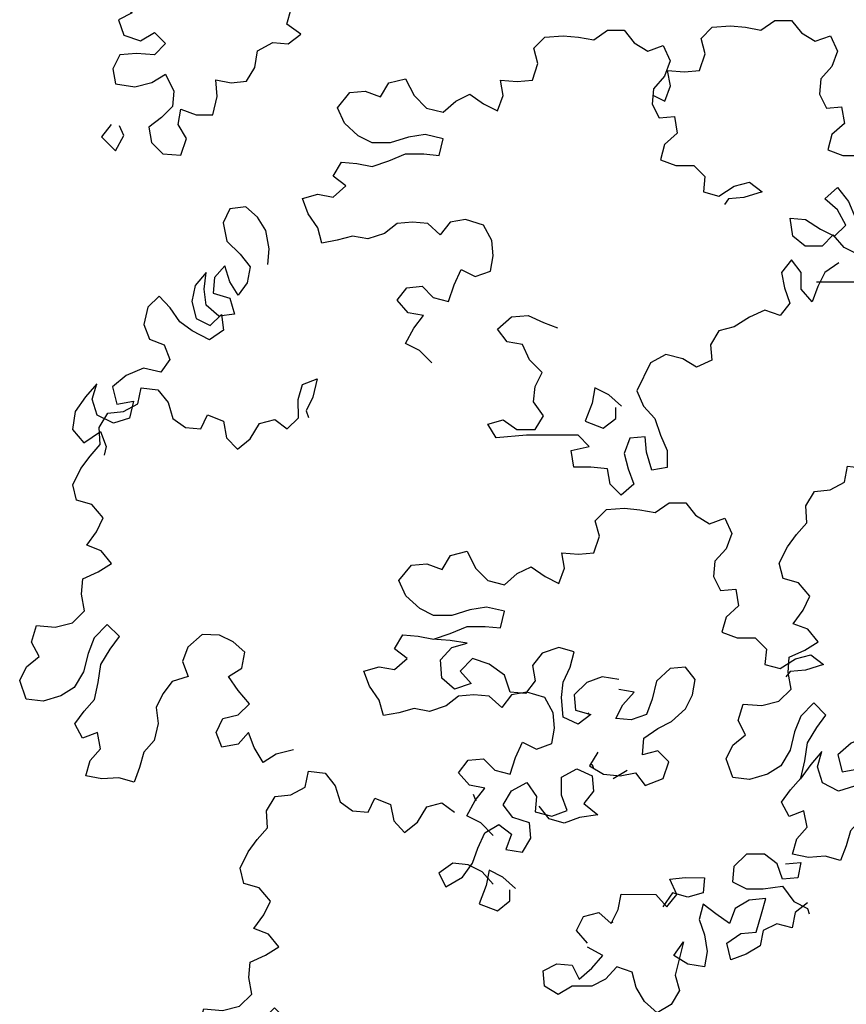
# Model space of a CAD drawing. Units: inches. Extents: x 0 to 17.7, y 0.4 to 13.3.
# Drawn here: x 2.5 to 3.3, y 9.6 to 10.5 of the extents above; entities that cross this region are included whole.
import ezdxf

# ---------------------------------------------------------------- set-up
doc = ezdxf.new("R2010")
doc.units = ezdxf.units.IN
doc.header["$MEASUREMENT"] = 0

# ---------------------------------------------------------------- blocks, each defined once
blk = doc.blocks.new('block 337')
at = {"color": 8, "lineweight": 25, "true_color": 0x808080}
blk.add_lwpolyline([(3.09091, 10.17059), (3.0787, 10.18146), (3.06513, 10.18826), (3.0624, 10.17333), (3.0556, 10.15569), (3.07324, 10.14888), (3.08546, 10.15837), (3.08547, 10.16923)], dxfattribs=at)
blk = doc.blocks.new('block 338')
at = {"color": 8, "lineweight": 25, "true_color": 0x808080}
blk.add_lwpolyline([(3.12166, 10.47364), (3.13326, 10.46783), (3.1387, 10.48275), (3.136, 10.49769), (3.15229, 10.49632), (3.16722, 10.49766), (3.17267, 10.51394), (3.16861, 10.52888), (3.17948, 10.53973), (3.19713, 10.54107), (3.21206, 10.5397), (3.22699, 10.53697), (3.24057, 10.54646), (3.25686, 10.54645), (3.26635, 10.53422), (3.27992, 10.52606), (3.29485, 10.53148), (3.30163, 10.51654), (3.29618, 10.50161), (3.28531, 10.48941), (3.28394, 10.47448), (3.29072, 10.4609), (3.30565, 10.46224), (3.30835, 10.44595), (3.29612, 10.4351), (3.29204, 10.42017), (3.30696, 10.41473), (3.32461, 10.41471), (3.33546, 10.40384), (3.33409, 10.38891), (3.34902, 10.38483), (3.36396, 10.39431), (3.37889, 10.39837), (3.3911, 10.38886), (3.37345, 10.38345), (3.35852, 10.3821), (3.35444, 10.37668)], dxfattribs=at)
blk = doc.blocks.new('block 339')
at = {"color": 8, "lineweight": 25, "true_color": 0x808080}
blk.add_lwpolyline([(3.30279, 10.31021), (3.28921, 10.30072), (3.28241, 10.28715), (3.27697, 10.27222), (3.26612, 10.28445), (3.26613, 10.30074), (3.25664, 10.31297), (3.24713, 10.30076), (3.24983, 10.28582), (3.25525, 10.27089), (3.24573, 10.25868), (3.23081, 10.26412), (3.21587, 10.25735), (3.20093, 10.24786), (3.18599, 10.2438), (3.17784, 10.23023), (3.17918, 10.2153), (3.16424, 10.20853), (3.15067, 10.21668), (3.13439, 10.22077), (3.11945, 10.21264), (3.10585, 10.1855), (3.11262, 10.17057), (3.12347, 10.15834), (3.12889, 10.14204), (3.13566, 10.12711), (3.13565, 10.11082), (3.12071, 10.10812), (3.1153, 10.12577), (3.11395, 10.1407), (3.09902, 10.13936), (3.09358, 10.12443), (3.09764, 10.10949), (3.10305, 10.09456), (3.09083, 10.08371), (3.07998, 10.09458), (3.07727, 10.10951), (3.06099, 10.11089), (3.0447, 10.1109), (3.042, 10.12719), (3.05965, 10.13125), (3.0488, 10.14212), (2.99857, 10.14216), (2.96871, 10.13948), (2.96057, 10.15306), (2.97551, 10.15712), (2.98908, 10.1476), (3.00672, 10.14759), (3.01488, 10.16115), (3.00539, 10.17474), (3.00676, 10.18967), (3.01356, 10.20323), (3.00135, 10.21546), (2.99458, 10.2304), (2.97965, 10.23313), (2.97016, 10.24536), (2.98375, 10.25756), (3.00004, 10.2589), (3.01496, 10.2521), (3.02853, 10.24666)], dxfattribs=at)
blk = doc.blocks.new('block 340')
at = {"color": 8, "lineweight": 25, "true_color": 0x808080}
blk.add_lwpolyline([(3.39517, 10.3875), (3.37752, 10.38344), (3.36259, 10.37938), (3.34765, 10.38075), (3.35307, 10.36446), (3.3612, 10.35088), (3.3422, 10.3509), (3.33133, 10.33869), (3.34761, 10.3346), (3.35303, 10.31966), (3.33674, 10.31696), (3.32181, 10.31834), (3.30824, 10.32514), (3.29739, 10.33736), (3.28652, 10.32651), (3.27023, 10.32653), (3.25802, 10.33604), (3.25532, 10.35369), (3.27025, 10.35232), (3.28518, 10.3428), (3.29875, 10.336), (3.30962, 10.34685), (3.30148, 10.36179), (3.28928, 10.37266), (3.3015, 10.38351), (3.31235, 10.36993), (3.31912, 10.35363), (3.32997, 10.34276), (3.34627, 10.34546), (3.34764, 10.36039), (3.33407, 10.36719), (3.3205, 10.37671), (3.3273, 10.39028), (3.34224, 10.39433), (3.35717, 10.39161), (3.36937, 10.37938), (3.36122, 10.36581), (3.34493, 10.36583), (3.34628, 10.36311)], dxfattribs=at)
blk = doc.blocks.new('block 347')
at = {"color": 8, "lineweight": 25, "true_color": 0x808080}
blk.add_lwpolyline([(3.46431, 10.28427), (3.44665, 10.2775), (3.43172, 10.27208), (3.41543, 10.27617), (3.40186, 10.28297), (3.372, 10.28571), (3.34214, 10.29117), (3.28106, 10.29122)], dxfattribs=at)
blk = doc.blocks.new('block 428')
at = {"color": 8, "lineweight": 25, "true_color": 0x808080}
blk.add_lwpolyline([(2.9877, 9.70045), (2.9755, 9.71132), (2.96193, 9.71812), (2.9592, 9.70319), (2.9524, 9.68555), (2.97004, 9.67875), (2.98226, 9.68824), (2.98227, 9.6991)], dxfattribs=at)
blk = doc.blocks.new('block 429')
at = {"color": 8, "lineweight": 25, "true_color": 0x808080}
blk.add_lwpolyline([(2.96603, 9.75205), (2.95383, 9.76428), (2.94026, 9.77108), (2.94842, 9.78601), (2.95793, 9.79821), (2.943, 9.80094), (2.93215, 9.81317), (2.94167, 9.82538), (2.9566, 9.82672), (2.96745, 9.81585), (2.98238, 9.81177), (2.98782, 9.82805), (2.99462, 9.84298), (3.00819, 9.83618), (3.02313, 9.84159), (3.02586, 9.85652), (3.02451, 9.87145), (3.01638, 9.88639), (2.99874, 9.89184), (2.9838, 9.88914), (2.97429, 9.87693), (2.96208, 9.8878), (2.94715, 9.88917), (2.93222, 9.88783), (2.92, 9.87834), (2.9037, 9.87292), (2.88877, 9.87565), (2.87384, 9.87159), (2.8589, 9.86889), (2.85484, 9.88383), (2.84535, 9.89741), (2.83994, 9.91235), (2.85487, 9.91641), (2.8698, 9.91368), (2.88203, 9.92453), (2.86982, 9.93404), (2.87798, 9.94761), (2.89291, 9.94623), (2.90784, 9.94351), (2.92413, 9.94892), (2.94043, 9.95569), (2.95807, 9.95568), (2.97301, 9.95431), (2.97709, 9.97059), (2.95945, 9.97468), (2.94316, 9.97198), (2.92551, 9.96657), (2.90786, 9.96658), (2.89429, 9.97338), (2.88073, 9.98561), (2.87395, 10.00055), (2.88618, 10.01547), (2.90112, 10.01681), (2.91604, 10.01137), (2.9242, 10.02494), (2.94049, 10.029), (2.94862, 10.0127), (2.96083, 10.00047), (2.97712, 9.99638), (2.98934, 10.00723), (3.00292, 10.01401), (3.01649, 10.00449), (3.03006, 9.99769), (3.0355, 10.01262), (3.0328, 10.02755), (3.04909, 10.02618), (3.06402, 10.02752), (3.06947, 10.04381), (3.06541, 10.05874), (3.07628, 10.06959), (3.09392, 10.07094), (3.10886, 10.06956), (3.12378, 10.06684), (3.13737, 10.07633), (3.15366, 10.07631), (3.16315, 10.06409), (3.17672, 10.05593), (3.19165, 10.06134), (3.19843, 10.04641), (3.19298, 10.03148), (3.18211, 10.01927), (3.18074, 10.00434), (3.18751, 9.99076), (3.20245, 9.9921), (3.20515, 9.97581), (3.19292, 9.96496), (3.18884, 9.95004), (3.20376, 9.94459), (3.22141, 9.94458), (3.23226, 9.93371), (3.23089, 9.91878), (3.24582, 9.91469), (3.26076, 9.92418), (3.27569, 9.92824), (3.2879, 9.91872), (3.27025, 9.91331), (3.25532, 9.91197), (3.25124, 9.90654)], dxfattribs=at)
blk = doc.blocks.new('block 430')
at = {"color": 8, "lineweight": 25, "true_color": 0x808080}
blk.add_lwpolyline([(2.96599, 9.70454), (2.95514, 9.71677), (2.94157, 9.72357), (2.92664, 9.72494), (2.91306, 9.71545), (2.91983, 9.70187), (2.93613, 9.71136), (2.94565, 9.72492), (2.95109, 9.73985), (2.95789, 9.75478), (2.97147, 9.76291), (2.98368, 9.75339), (2.97824, 9.73847), (2.99452, 9.73574), (3.00268, 9.7493), (3.00134, 9.76424), (2.98505, 9.76968), (2.97556, 9.78191), (2.98372, 9.79547), (2.99866, 9.80361), (3.00815, 9.79002), (3.00678, 9.77509), (3.02306, 9.771), (3.038, 9.77642), (3.03258, 9.79136), (3.0326, 9.809), (3.04754, 9.81714), (3.06246, 9.81033), (3.06381, 9.7954), (3.0543, 9.78319), (3.06786, 9.77232), (3.05021, 9.76962), (3.03527, 9.76421), (3.02035, 9.76829), (3.01085, 9.78052)], dxfattribs=at)
blk = doc.blocks.new('block 431')
at = {"color": 8, "lineweight": 25, "true_color": 0x808080}
blk.add_lwpolyline([(2.77117, 9.83552), (2.7544, 9.83137), (2.74157, 9.82326), (2.733, 9.83795), (2.72745, 9.8524), (2.71741, 9.84102), (2.70134, 9.83803), (2.69579, 9.85248), (2.70234, 9.86597), (2.71725, 9.86965), (2.72846, 9.88033), (2.71732, 9.8934), (2.70804, 9.90693), (2.72087, 9.91504), (2.72394, 9.93063), (2.71256, 9.94067), (2.69907, 9.94722), (2.68208, 9.94797), (2.66831, 9.93567), (2.66292, 9.92148), (2.66847, 9.90703), (2.65286, 9.90219), (2.64398, 9.8901), (2.63742, 9.87662), (2.63924, 9.86125), (2.63547, 9.8445), (2.62543, 9.83312), (2.6212, 9.81823), (2.61581, 9.80404), (2.60092, 9.80827), (2.58439, 9.80715), (2.5688, 9.81022), (2.57303, 9.82511), (2.58307, 9.83649), (2.58009, 9.85256), (2.56564, 9.84701), (2.55823, 9.861), (2.56711, 9.87308), (2.57715, 9.88446), (2.58092, 9.90122), (2.58353, 9.91867), (2.59265, 9.93378), (2.60152, 9.94586), (2.58968, 9.95776), (2.57708, 9.94476), (2.57098, 9.92941), (2.56651, 9.9115), (2.55739, 9.89639), (2.54457, 9.88828), (2.52709, 9.88297), (2.5108, 9.88488), (2.50433, 9.90305), (2.51089, 9.91654), (2.52325, 9.92651), (2.51584, 9.9405), (2.52077, 9.95655), (2.53893, 9.95511), (2.5557, 9.95925), (2.5676, 9.97109), (2.56462, 9.98716), (2.56583, 10.00229), (2.58098, 10.009), (2.5938, 10.01712), (2.58382, 10.02948), (2.56964, 10.03487), (2.57922, 10.04812), (2.58577, 10.0616), (2.57463, 10.07467), (2.55975, 10.0789), (2.55606, 10.09381), (2.56402, 10.10962), (2.5729, 10.1217), (2.58294, 10.13308), (2.58182, 10.14961), (2.59024, 10.16356), (2.60561, 10.16538), (2.6196, 10.17279), (2.62266, 10.18838), (2.63896, 10.18647), (2.64893, 10.17411), (2.65378, 10.1585), (2.66586, 10.14962), (2.68099, 10.14841), (2.68754, 10.1619), (2.70289, 10.1558), (2.70588, 10.13973), (2.71655, 10.12853), (2.72892, 10.13851), (2.73804, 10.15361), (2.75295, 10.1573), (2.76503, 10.14842), (2.77623, 10.1591), (2.77582, 10.17679), (2.78005, 10.19168), (2.7945, 10.19723), (2.79002, 10.17932), (2.78347, 10.16583), (2.78601, 10.15954)], dxfattribs=at)
blk = doc.blocks.new('block 438')
at = {"color": 8, "lineweight": 25, "true_color": 0x808080}
blk.add_lwpolyline([(2.96733, 10.89676), (2.94968, 10.90085), (2.93474, 10.89272), (2.93202, 10.87779), (2.94558, 10.86963), (2.932, 10.86285), (2.913, 10.86559), (2.89671, 10.86696), (2.89263, 10.85203), (2.8804, 10.84254), (2.87634, 10.85748), (2.87636, 10.87512), (2.86823, 10.89006), (2.85194, 10.89551), (2.83836, 10.88873), (2.85057, 10.87786), (2.86142, 10.86563), (2.86412, 10.8507), (2.84783, 10.85207), (2.8329, 10.85751), (2.82339, 10.84395), (2.83695, 10.83172), (2.85188, 10.83035), (2.86681, 10.82355), (2.87222, 10.80861), (2.87221, 10.79232), (2.85592, 10.78826), (2.83963, 10.78692), (2.83418, 10.77199), (2.81925, 10.76929), (2.80296, 10.7761), (2.7894, 10.7829), (2.78398, 10.79783), (2.76634, 10.80192), (2.75141, 10.80329), (2.73511, 10.80059), (2.72153, 10.7911), (2.73102, 10.77752), (2.75274, 10.7775), (2.76631, 10.76798), (2.76765, 10.75305), (2.75407, 10.74628), (2.73506, 10.74629), (2.72013, 10.74224), (2.72962, 10.72729), (2.73911, 10.71507), (2.73095, 10.7015), (2.71466, 10.69473), (2.69837, 10.69474), (2.69428, 10.67982), (2.68207, 10.69069), (2.66579, 10.69613), (2.65763, 10.68121), (2.66848, 10.67034), (2.6739, 10.6554), (2.6576, 10.65134), (2.64268, 10.65543), (2.62774, 10.65137), (2.61145, 10.6541), (2.59653, 10.66226), (2.58295, 10.65548), (2.57886, 10.63784), (2.57884, 10.62155), (2.59513, 10.61611), (2.61142, 10.61745), (2.62363, 10.60794), (2.61276, 10.59437), (2.59782, 10.59031), (2.59102, 10.57674), (2.60187, 10.56316), (2.61408, 10.55365), (2.6005, 10.54687), (2.60591, 10.53194), (2.6222, 10.52649), (2.63578, 10.53462), (2.64663, 10.52375), (2.63576, 10.5129), (2.61811, 10.51428), (2.60182, 10.51294), (2.59502, 10.49937), (2.59772, 10.48443), (2.61672, 10.4817), (2.63302, 10.48576), (2.6466, 10.49389), (2.65473, 10.47759), (2.65336, 10.46266), (2.64249, 10.45181), (2.63026, 10.44232), (2.63296, 10.42739), (2.64381, 10.41652), (2.66146, 10.41514), (2.6669, 10.43143), (2.65877, 10.44501), (2.6615, 10.45994), (2.67643, 10.4545), (2.69272, 10.45448), (2.69681, 10.47212), (2.69546, 10.48842), (2.71039, 10.48569), (2.72533, 10.48703), (2.73348, 10.5006), (2.73621, 10.51688), (2.75115, 10.52502), (2.76608, 10.52364), (2.77831, 10.53314), (2.76474, 10.54265), (2.76883, 10.55758), (2.78513, 10.56571), (2.79871, 10.5752), (2.79736, 10.59013), (2.81501, 10.59283), (2.82858, 10.58603), (2.8381, 10.60095), (2.83811, 10.61724), (2.83677, 10.63218), (2.85306, 10.63623), (2.86935, 10.63215), (2.88156, 10.62263), (2.89107, 10.63891), (2.89787, 10.65384), (2.91552, 10.65518), (2.93045, 10.64702), (2.93586, 10.63208), (2.94263, 10.61579), (2.96028, 10.6117), (2.97792, 10.61168), (2.98744, 10.62389), (2.98881, 10.63882), (3.00374, 10.64017), (3.01187, 10.62659), (3.02544, 10.61707), (3.04038, 10.62113), (3.05667, 10.62519), (3.07161, 10.63196), (3.08926, 10.63737), (3.10418, 10.62922), (3.1096, 10.61428), (3.12453, 10.61291), (3.13947, 10.61697), (3.15441, 10.62645), (3.1639, 10.61423), (3.18154, 10.61421), (3.19241, 10.62642), (3.20598, 10.61962), (3.20868, 10.60333)], dxfattribs=at)
blk = doc.blocks.new('block 440')
at = {"color": 8, "lineweight": 25, "true_color": 0x808080}
blk.add_lwpolyline([(2.59361, 10.44507), (2.5841, 10.43286), (2.59766, 10.41928), (2.60582, 10.4342), (2.60176, 10.44371)], dxfattribs=at)
blk = doc.blocks.new('block 448')
at = {"color": 8, "lineweight": 25, "true_color": 0x808080}
blk.add_lwpolyline([(3.27248, 9.6864), (3.26025, 9.67691), (3.25753, 9.66198), (3.2426, 9.66607), (3.22902, 9.65929), (3.22629, 9.64436), (3.21271, 9.63623), (3.19777, 9.63081), (3.19371, 9.64711), (3.20729, 9.6566), (3.22223, 9.65794), (3.22767, 9.67558), (3.23176, 9.69051), (3.21547, 9.68917), (3.20189, 9.68104), (3.19644, 9.66611), (3.18288, 9.67562), (3.17067, 9.68514), (3.16658, 9.67021), (3.172, 9.65527), (3.1747, 9.63898), (3.17197, 9.62405), (3.15568, 9.62678), (3.14212, 9.63494), (3.15163, 9.6485), (3.14346, 9.61593), (3.14752, 9.601), (3.13936, 9.58743), (3.12578, 9.5793), (3.11357, 9.59017), (3.10544, 9.60375), (3.10138, 9.61869), (3.08645, 9.62413), (3.07558, 9.61192), (3.062, 9.60515), (3.043, 9.60516), (3.02941, 9.59703), (3.01585, 9.60519), (3.0145, 9.62012), (3.02808, 9.6269), (3.04302, 9.62553), (3.04979, 9.61195), (3.06202, 9.62279), (3.07289, 9.635), (3.05796, 9.64316)], dxfattribs=at)
blk = doc.blocks.new('block 449')
at = {"color": 8, "lineweight": 25, "true_color": 0x808080}
blk.add_lwpolyline([(2.93425, 9.46196), (2.91748, 9.45782), (2.90465, 9.4497), (2.89608, 9.46439), (2.89053, 9.47884), (2.88049, 9.46746), (2.86442, 9.46448), (2.85887, 9.47893), (2.86543, 9.49241), (2.88033, 9.4961), (2.89154, 9.50678), (2.8804, 9.51984), (2.87112, 9.53337), (2.88395, 9.54148), (2.88702, 9.55707), (2.87564, 9.56711), (2.86215, 9.57367), (2.84516, 9.57441), (2.83139, 9.56211), (2.826, 9.54793), (2.83155, 9.53348), (2.81594, 9.52863), (2.80706, 9.51655), (2.8005, 9.50306), (2.80232, 9.48769), (2.79855, 9.47094), (2.78851, 9.45956), (2.78428, 9.44467), (2.77889, 9.43049), (2.764, 9.43472), (2.74747, 9.4336), (2.73188, 9.43667), (2.73611, 9.45156), (2.74615, 9.46294), (2.74317, 9.47901), (2.72872, 9.47346), (2.72131, 9.48745), (2.73019, 9.49953), (2.74023, 9.51091), (2.744, 9.52766), (2.74661, 9.54511), (2.75573, 9.56022), (2.7646, 9.5723), (2.75276, 9.58421), (2.74016, 9.5712), (2.73406, 9.55586), (2.72959, 9.53794), (2.72047, 9.52283), (2.70765, 9.51472), (2.69017, 9.50941), (2.67388, 9.51132), (2.66741, 9.5295), (2.67397, 9.54298), (2.68633, 9.55296), (2.67892, 9.56695), (2.68385, 9.583), (2.70201, 9.58155), (2.71878, 9.5857), (2.73068, 9.59754), (2.7277, 9.61361), (2.72891, 9.62874), (2.74406, 9.63545), (2.75688, 9.64356), (2.7469, 9.65593), (2.73272, 9.66132), (2.7423, 9.67456), (2.74885, 9.68805), (2.73771, 9.70111), (2.72283, 9.70534), (2.71914, 9.72025), (2.7271, 9.73606), (2.73598, 9.74814), (2.74602, 9.75952), (2.7449, 9.77606), (2.75332, 9.79), (2.76869, 9.79182), (2.78268, 9.79923), (2.78574, 9.81482), (2.80204, 9.81292), (2.81201, 9.80055), (2.81686, 9.78494), (2.82894, 9.77606), (2.84407, 9.77486), (2.85062, 9.78834), (2.86597, 9.78225), (2.86896, 9.76618), (2.87963, 9.75497), (2.892, 9.76495), (2.90112, 9.78006), (2.91603, 9.78374), (2.92811, 9.77486)], dxfattribs=at)
blk = doc.blocks.new('block 450')
at = {"color": 8, "lineweight": 25, "true_color": 0x808080}
blk.add_lwpolyline([(2.90615, 10.21261), (2.89395, 10.22484), (2.88038, 10.23164), (2.88854, 10.24656), (2.89805, 10.25877), (2.88312, 10.2615), (2.87227, 10.27373), (2.88179, 10.28593), (2.89672, 10.28728), (2.90757, 10.27641), (2.9225, 10.27232), (2.92794, 10.28861), (2.93474, 10.30353), (2.94831, 10.29673), (2.96325, 10.30215), (2.96598, 10.31708), (2.96463, 10.33201), (2.9565, 10.34695), (2.93886, 10.3524), (2.92393, 10.3497), (2.91441, 10.33749), (2.9022, 10.34836), (2.88727, 10.34973), (2.87234, 10.34839), (2.86012, 10.33889), (2.84382, 10.33348), (2.82889, 10.33621), (2.81396, 10.33215), (2.79902, 10.32945), (2.79496, 10.34438), (2.78547, 10.35797), (2.78006, 10.3729), (2.79499, 10.37696), (2.80992, 10.37423), (2.82215, 10.38508), (2.80994, 10.3946), (2.8181, 10.40816), (2.83303, 10.40679), (2.84796, 10.40406), (2.86425, 10.40948), (2.88055, 10.41625), (2.89819, 10.41623), (2.91313, 10.41486), (2.91721, 10.43115), (2.89957, 10.43524), (2.88328, 10.43254), (2.86563, 10.42712), (2.84798, 10.42714), (2.83441, 10.43394), (2.82085, 10.44617), (2.81407, 10.46111), (2.8263, 10.47603), (2.84124, 10.47737), (2.85616, 10.47193), (2.86432, 10.48549), (2.88061, 10.48955), (2.88874, 10.47326), (2.90095, 10.46103), (2.91724, 10.45694), (2.92946, 10.46779), (2.94304, 10.47456), (2.95661, 10.46505), (2.97018, 10.45825), (2.97562, 10.47318), (2.97292, 10.48811), (2.98921, 10.48674), (3.00414, 10.48808), (3.00959, 10.50437), (3.00553, 10.5193), (3.0164, 10.53015), (3.03404, 10.53149), (3.04898, 10.53012), (3.0639, 10.52739), (3.07749, 10.53688), (3.09378, 10.53687), (3.10327, 10.52464), (3.11684, 10.51649), (3.13177, 10.5219), (3.13855, 10.50696), (3.1331, 10.49204), (3.12223, 10.47983), (3.12086, 10.4649), (3.12764, 10.45132), (3.14257, 10.45266), (3.14527, 10.43637), (3.13304, 10.42552), (3.12896, 10.41059), (3.14388, 10.40515), (3.16153, 10.40513), (3.17238, 10.39426), (3.17101, 10.37933), (3.18594, 10.37525), (3.20088, 10.38474), (3.21581, 10.38879), (3.22802, 10.37928), (3.21037, 10.37387), (3.19544, 10.37252), (3.19136, 10.3671)], dxfattribs=at)
blk = doc.blocks.new('block 452')
at = {"color": 8, "lineweight": 25, "true_color": 0x808080}
blk.add_lwpolyline([(3.45998, 9.7591), (3.4432, 9.75496), (3.43038, 9.74684), (3.4218, 9.76153), (3.41626, 9.77598), (3.40621, 9.7646), (3.39014, 9.76162), (3.38459, 9.77607), (3.39115, 9.78955), (3.40606, 9.79324), (3.41726, 9.80391), (3.40612, 9.81698), (3.39685, 9.83051), (3.40967, 9.83862), (3.41274, 9.85421), (3.40136, 9.86425), (3.38788, 9.87081), (3.37088, 9.87155), (3.35712, 9.85925), (3.35172, 9.84506), (3.35727, 9.83062), (3.34166, 9.82577), (3.33278, 9.81369), (3.32623, 9.8002), (3.32805, 9.78483), (3.32428, 9.76808), (3.31424, 9.7567), (3.31001, 9.74181), (3.30461, 9.72763), (3.28973, 9.73186), (3.27319, 9.73074), (3.2576, 9.73381), (3.26183, 9.74869), (3.27188, 9.76007), (3.26889, 9.77615), (3.25444, 9.7706), (3.24703, 9.78458), (3.25591, 9.79667), (3.26595, 9.80805), (3.26972, 9.8248), (3.27233, 9.84225), (3.28145, 9.85736), (3.29033, 9.86944), (3.27849, 9.88135), (3.26588, 9.86834), (3.25979, 9.85299), (3.25532, 9.83508), (3.2462, 9.81997), (3.23337, 9.81186), (3.2159, 9.80655), (3.19961, 9.80846), (3.19314, 9.82663), (3.19969, 9.84012), (3.21206, 9.8501), (3.20464, 9.86408), (3.20958, 9.88013), (3.22773, 9.87869), (3.2445, 9.88283), (3.25641, 9.89467), (3.25342, 9.91075), (3.25463, 9.92587), (3.26978, 9.93258), (3.28261, 9.9407), (3.27263, 9.95306), (3.25844, 9.95846), (3.26802, 9.9717), (3.27458, 9.98519), (3.26344, 9.99825), (3.24855, 10.00248), (3.24487, 10.01739), (3.25282, 10.0332), (3.2617, 10.04528), (3.27174, 10.05666), (3.27062, 10.07319), (3.27904, 10.08714), (3.29441, 10.08896), (3.3084, 10.09637), (3.31147, 10.11196), (3.32776, 10.11006), (3.33774, 10.09769), (3.34258, 10.08208), (3.35467, 10.0732), (3.36979, 10.072), (3.37635, 10.08548), (3.3917, 10.07939), (3.39468, 10.06332), (3.40536, 10.05211), (3.41772, 10.06209), (3.42684, 10.0772), (3.44175, 10.08088), (3.45384, 10.072), (3.46504, 10.08268), (3.46462, 10.10038), (3.46885, 10.11526), (3.4833, 10.12081), (3.47883, 10.1029), (3.47227, 10.08941), (3.47482, 10.08312)], dxfattribs=at)
blk = doc.blocks.new('block 453')
at = {"color": 8, "lineweight": 25, "true_color": 0x808080}
blk.add_lwpolyline([(3.50065, 9.73455), (3.48458, 9.73156), (3.47175, 9.72345), (3.46287, 9.71137), (3.46399, 9.69484), (3.47912, 9.69363), (3.47941, 9.71249), (3.4727, 9.72764), (3.46272, 9.74), (3.45344, 9.75353), (3.45349, 9.76936), (3.46793, 9.77491), (3.47791, 9.76255), (3.48865, 9.77509), (3.48124, 9.78908), (3.46776, 9.79563), (3.45469, 9.78449), (3.43932, 9.78267), (3.43191, 9.79666), (3.43265, 9.81365), (3.44918, 9.81477), (3.46127, 9.80589), (3.47317, 9.81773), (3.47624, 9.83332), (3.46065, 9.83639), (3.44554, 9.84551), (3.44629, 9.8625), (3.45981, 9.87178), (3.4733, 9.86522), (3.47885, 9.85077), (3.49516, 9.85678), (3.48836, 9.84027), (3.4853, 9.82468), (3.47409, 9.814), (3.45872, 9.81218), (3.45131, 9.82617), (3.44949, 9.84154), (3.43458, 9.83786), (3.42787, 9.85301), (3.44094, 9.86415), (3.45052, 9.87739), (3.46611, 9.87432), (3.47266, 9.88781), (3.4727, 9.90364), (3.46553, 9.92065), (3.45556, 9.93302), (3.449, 9.91953), (3.44407, 9.90348), (3.44286, 9.88835), (3.45028, 9.87436), (3.46426, 9.88178), (3.47384, 9.89502), (3.47924, 9.90921), (3.49461, 9.91103), (3.49792, 9.92964), (3.48678, 9.94271), (3.47187, 9.93902), (3.46764, 9.92414), (3.45439, 9.93372), (3.45327, 9.95025), (3.45448, 9.96538), (3.45104, 9.98331), (3.44292, 9.99614), (3.43154, 10.00618), (3.41617, 10.00436), (3.40962, 9.99087), (3.41306, 9.97294), (3.42606, 9.96033), (3.43604, 9.94797), (3.43297, 9.93238), (3.42409, 9.9203), (3.41598, 9.93312), (3.41113, 9.94873), (3.40109, 9.93735), (3.39989, 9.92222), (3.41594, 9.91729), (3.42078, 9.90168), (3.40541, 9.89986), (3.39287, 9.9106), (3.39105, 9.92597), (3.39296, 9.94226), (3.38221, 9.92972), (3.37915, 9.91413), (3.38329, 9.89736), (3.39678, 9.8908), (3.40798, 9.90148), (3.4098, 9.88611), (3.39627, 9.87684), (3.3793, 9.8855), (3.36722, 9.89438), (3.35794, 9.9079), (3.34727, 9.91911), (3.33606, 9.90843), (3.33229, 9.89168), (3.33784, 9.87723), (3.35203, 9.87184), (3.35758, 9.85739), (3.3487, 9.8453), (3.33195, 9.84907), (3.31493, 9.8419), (3.30186, 9.83076), (3.30601, 9.81399), (3.32208, 9.81697), (3.31831, 9.80022), (3.3027, 9.79538), (3.28689, 9.80333), (3.28204, 9.81895), (3.28628, 9.83383), (3.27553, 9.82129), (3.26525, 9.80688)], dxfattribs=at)
blk = doc.blocks.new('block 461')
at = {"color": 8, "lineweight": 25, "true_color": 0x808080}
blk.add_lwpolyline([(2.74638, 10.30865), (2.74758, 10.32378), (2.74414, 10.34171), (2.73602, 10.35454), (2.72464, 10.36458), (2.70927, 10.36276), (2.70272, 10.34927), (2.70616, 10.33134), (2.71917, 10.31873), (2.72914, 10.30636), (2.72608, 10.29078), (2.7172, 10.27869), (2.70908, 10.29152), (2.70424, 10.30713), (2.69419, 10.29575), (2.69299, 10.28062), (2.70904, 10.27569), (2.71389, 10.26008), (2.69852, 10.25826), (2.68597, 10.269), (2.68415, 10.28437), (2.68606, 10.30066), (2.67532, 10.28812), (2.67225, 10.27253), (2.67639, 10.25576), (2.68988, 10.2492), (2.70108, 10.25988), (2.7029, 10.24451), (2.68938, 10.23523), (2.6724, 10.24389), (2.66032, 10.25277), (2.65105, 10.2663), (2.64037, 10.2775), (2.62917, 10.26683), (2.6254, 10.25007), (2.63094, 10.23563), (2.64513, 10.23023), (2.65068, 10.21578), (2.6418, 10.2037), (2.62505, 10.20747), (2.60803, 10.2003), (2.59497, 10.18916), (2.59911, 10.17239), (2.61518, 10.17537), (2.61141, 10.15862), (2.5958, 10.15377), (2.57999, 10.16173), (2.57515, 10.17734), (2.57938, 10.19223), (2.56864, 10.17969), (2.55835, 10.16528), (2.55575, 10.14783), (2.56688, 10.13476), (2.58298, 10.14566), (2.58853, 10.13121), (2.58664, 10.12284)], dxfattribs=at)
blk = doc.blocks.new('block 493')
at = {"color": 8, "lineweight": 25, "true_color": 0x808080}
blk.add_lwpolyline([(3.06066, 9.82135), (3.06247, 9.82119), (3.06386, 9.81737)], dxfattribs=at)
blk = doc.blocks.new('block 494')
at = {"color": 8, "lineweight": 25, "true_color": 0x808080}
blk.add_lwpolyline([(3.08282, 9.8076), (3.09641, 9.81573)], dxfattribs=at)
blk = doc.blocks.new('block 495')
at = {"color": 8, "lineweight": 25, "true_color": 0x808080}
blk.add_lwpolyline([(3.11258, 9.84518), (3.11272, 9.84558), (3.11261, 9.84557)], dxfattribs=at)
blk = doc.blocks.new('block 496')
at = {"color": 8, "lineweight": 25, "true_color": 0x808080}
blk.add_lwpolyline([(3.06792, 9.83341), (3.05976, 9.81984), (3.07333, 9.81168), (3.08961, 9.81031), (3.10455, 9.81301), (3.11404, 9.80079), (3.13169, 9.80756), (3.13714, 9.82384), (3.12629, 9.83471), (3.11135, 9.83065), (3.11272, 9.84694), (3.12631, 9.85643), (3.13989, 9.8632), (3.15347, 9.87541), (3.16027, 9.88898), (3.163, 9.90391), (3.15351, 9.91613), (3.13858, 9.91479), (3.12499, 9.90258), (3.1209, 9.88494), (3.11546, 9.87001), (3.10052, 9.8646), (3.08559, 9.86597), (3.09239, 9.87954), (3.10326, 9.89174), (3.08833, 9.89447)], dxfattribs=at)
blk = doc.blocks.new('block 497')
at = {"color": 8, "lineweight": 25, "true_color": 0x808080}
blk.add_lwpolyline([(3.06013, 9.86926), (3.05845, 9.87142)], dxfattribs=at)
blk = doc.blocks.new('block 498')
at = {"color": 8, "lineweight": 25, "true_color": 0x808080}
blk.add_lwpolyline([(3.08834, 9.90397), (3.07206, 9.9067), (3.05712, 9.90129), (3.04489, 9.88908), (3.04623, 9.87415), (3.06116, 9.87006), (3.04894, 9.86057), (3.03401, 9.86737), (3.03267, 9.88638), (3.03404, 9.90131), (3.04084, 9.91624), (3.04493, 9.93116), (3.03, 9.93525), (3.01371, 9.92983), (3.00419, 9.91763), (3.00689, 9.90269), (2.99738, 9.89048), (2.98245, 9.89185), (2.97704, 9.90815), (2.96211, 9.91902), (2.94583, 9.92447), (2.9336, 9.91226), (2.94445, 9.90003), (2.92815, 9.89462), (2.91595, 9.90549), (2.91461, 9.92314), (2.92548, 9.93535), (2.94041, 9.9394), (2.92413, 9.94213), (2.90648, 9.94351)], dxfattribs=at)
blk = doc.blocks.new('block 499')
at = {"color": 8, "lineweight": 25, "true_color": 0x808080}
blk.add_lwpolyline([(2.94655, 9.79227), (2.94909, 9.78598)], dxfattribs=at)
blk = doc.blocks.new('block 500')
at = {"color": 8, "lineweight": 25, "true_color": 0x808080}
blk.add_lwpolyline([(3.08242, 9.66757), (3.08045, 9.66675)], dxfattribs=at)
blk = doc.blocks.new('block 501')
at = {"color": 8, "lineweight": 25, "true_color": 0x808080}
blk.add_lwpolyline([(3.05797, 9.64723), (3.04712, 9.65946), (3.05392, 9.67303), (3.06885, 9.67709), (3.08106, 9.66621), (3.08786, 9.67978), (3.09059, 9.69471), (3.12453, 9.69468), (3.13537, 9.68245), (3.14489, 9.69466), (3.13811, 9.7096), (3.15305, 9.71094), (3.17205, 9.71093), (3.17068, 9.696), (3.15574, 9.69194), (3.14082, 9.69602), (3.1313, 9.68246)], dxfattribs=at)
blk = doc.blocks.new('block 502')
at = {"color": 8, "lineweight": 25, "true_color": 0x808080}
blk.add_lwpolyline([(3.25079, 9.72443), (3.26573, 9.72577), (3.263, 9.71084), (3.24807, 9.7095), (3.24265, 9.72444), (3.23044, 9.73395), (3.2128, 9.73397), (3.20057, 9.72176), (3.1992, 9.70683), (3.21276, 9.70003), (3.22905, 9.70001), (3.24806, 9.70271), (3.25891, 9.68777), (3.27247, 9.68097), (3.27383, 9.67554)], dxfattribs=at)

msp = doc.modelspace()

# ---------------------------------------------------------------- block references
for name in ['block 438', 'block 338', 'block 450', 'block 440', 'block 340', 'block 461', 'block 339', 'block 347', 'block 431', 'block 337', 'block 452', 'block 429', 'block 453', 'block 498', 'block 496', 'block 497', 'block 495', 'block 430', 'block 493', 'block 449', 'block 494', 'block 499', 'block 502', 'block 428', 'block 501', 'block 448', 'block 500']:
    msp.add_blockref(name, (0, 0))

doc.saveas('drawing.dxf')
